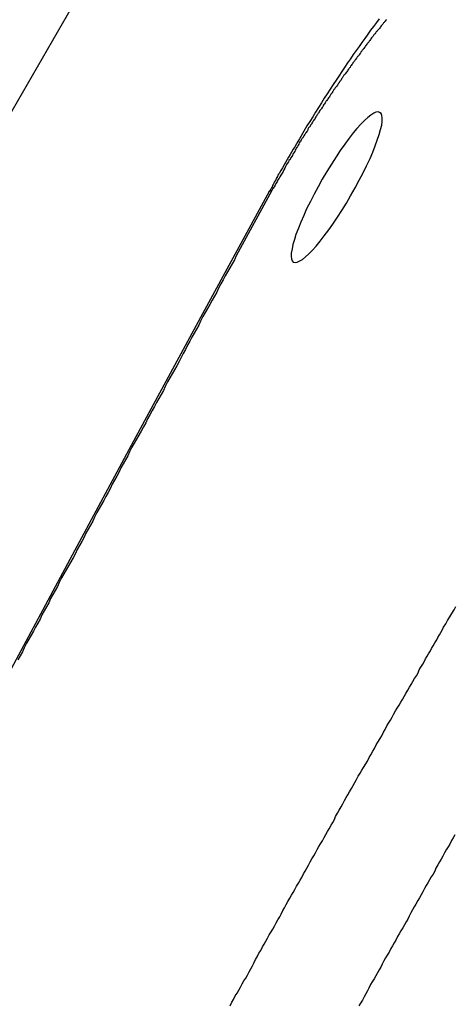
# Model space of a CAD drawing. Extents: x -67 to -10.8, y -43.4 to 10.1.
# Drawn here: x -49.5 to -49.2, y -14.7 to -14.1 of the extents above; entities that cross this region are included whole.
import ezdxf

# ---------------------------------------------------------------- set-up
doc = ezdxf.new("R2010")
doc.units = 0
doc.layers.get('0').update_dxf_attribs({"linetype": 'CONTINUOUS'})

msp = doc.modelspace()

# ---------------------------------------------------------------- linework, layer by layer
at = {"color": 0}
for points in [[(-51.382, -17.4858), (-44.7485, -5.9961)], [(-51.382, -17.4858), (-44.7485, -5.9961)], [(-51.382, -17.4858), (-44.7485, -5.9961)], [(-51.382, -17.4858), (-44.7485, -5.9961)], [(-51.382, -17.4858), (-44.7485, -5.9961)], [(-51.382, -17.4858), (-44.7485, -5.9961)], [(-51.382, -17.4858), (-44.7485, -5.9961)], [(-51.382, -17.4858), (-44.7485, -5.9961)], [(-51.382, -17.4858), (-44.7485, -5.9961)], [(-51.382, -17.4858), (-44.7485, -5.9961)], [(-51.382, -17.4858), (-44.7485, -5.9961)], [(-51.382, -17.4858), (-44.7485, -5.9961)], [(-51.382, -17.4858), (-44.7485, -5.9961)], [(-51.382, -17.4858), (-44.7485, -5.9961)], [(-51.382, -17.4858), (-44.7485, -5.9961)], [(-51.382, -17.4858), (-44.7485, -5.9961)], [(-51.382, -17.4858), (-44.7485, -5.9961)], [(-51.382, -17.4858), (-44.7485, -5.9961)], [(-51.382, -17.4858), (-44.7485, -5.9961)], [(-51.382, -17.4858), (-44.7485, -5.9961)], [(-51.382, -17.4858), (-44.7485, -5.9961)], [(-49.2868, -14.1399), (-49.2883, -14.1419), (-49.2898, -14.144), (-49.2913, -14.1459), (-49.2928, -14.148), (-49.2943, -14.1501), (-49.2958, -14.1522), (-49.2973, -14.1543), (-49.2988, -14.1564), (-49.3003, -14.1585), (-49.3018, -14.1608), (-49.3018, -14.1608), (-49.3033, -14.1629), (-49.3048, -14.1652), (-49.3063, -14.1673), (-49.3078, -14.1697), (-49.3093, -14.1718), (-49.3108, -14.1742), (-49.3123, -14.1766), (-49.3139, -14.179), (-49.3154, -14.1813), (-49.3169, -14.1837), (-49.3184, -14.1861), (-49.3199, -14.1885), (-49.3214, -14.1909), (-49.3229, -14.1933), (-49.3244, -14.1957), (-49.3261, -14.1984), (-49.3261, -14.1984), (-49.3267, -14.1996), (-49.3276, -14.2011), (-49.3283, -14.2023), (-49.3292, -14.2038), (-49.3298, -14.205), (-49.3307, -14.2065), (-49.3316, -14.2078), (-49.3325, -14.2093), (-49.3331, -14.2105), (-49.334, -14.212), (-49.3347, -14.2132), (-49.3356, -14.2147), (-49.3362, -14.2159), (-49.3371, -14.2174), (-49.338, -14.2189), (-49.3389, -14.2204), (-49.3389, -14.2204), (-49.3392, -14.2207), (-49.3395, -14.2213), (-49.3398, -14.2219), (-49.3401, -14.2225), (-49.3404, -14.2231), (-49.3407, -14.2237), (-49.341, -14.2243), (-49.3414, -14.2249), (-49.3417, -14.2255), (-49.342, -14.2261), (-49.3423, -14.2267), (-49.3426, -14.2273), (-49.3429, -14.2279), (-49.3432, -14.2285), (-49.3435, -14.2291), (-49.3441, -14.2297)], [(-49.2831, -14.1403), (-49.2834, -14.1406), (-49.2837, -14.1412), (-49.284, -14.1415), (-49.2843, -14.1418), (-49.2846, -14.1421), (-49.2849, -14.1427), (-49.2852, -14.143), (-49.2855, -14.1433), (-49.2858, -14.1436), (-49.2861, -14.1442), (-49.2864, -14.1445), (-49.2867, -14.145), (-49.287, -14.1453), (-49.2875, -14.1459), (-49.2875, -14.1459), (-49.2878, -14.1462), (-49.2881, -14.1465), (-49.2884, -14.1468), (-49.2887, -14.1474), (-49.289, -14.1477), (-49.2893, -14.148), (-49.2896, -14.1483), (-49.2899, -14.1489), (-49.2902, -14.1492), (-49.2905, -14.1495), (-49.2908, -14.1498), (-49.2911, -14.1504), (-49.2914, -14.1507), (-49.2917, -14.1513), (-49.292, -14.1516), (-49.2924, -14.1522), (-49.2924, -14.1522), (-49.2927, -14.1525), (-49.293, -14.1528), (-49.2933, -14.1531), (-49.2936, -14.1537), (-49.2939, -14.154), (-49.2942, -14.1545), (-49.2945, -14.1548), (-49.2948, -14.1554), (-49.2951, -14.1557), (-49.2954, -14.156), (-49.2957, -14.1563), (-49.296, -14.1569), (-49.2963, -14.1572), (-49.2966, -14.1578), (-49.2969, -14.1581), (-49.2973, -14.1587), (-49.2973, -14.1587), (-49.2975, -14.159), (-49.2978, -14.1593), (-49.2981, -14.1596), (-49.2984, -14.1602), (-49.2987, -14.1605), (-49.299, -14.161), (-49.2993, -14.1613), (-49.2996, -14.1619), (-49.2999, -14.1622), (-49.3002, -14.1625), (-49.3005, -14.1628), (-49.3008, -14.1634), (-49.3011, -14.1637), (-49.3014, -14.1643), (-49.3017, -14.1646), (-49.302, -14.1652), (-49.302, -14.1652), (-49.3022, -14.1655), (-49.3025, -14.1658), (-49.3028, -14.1661), (-49.3031, -14.1667), (-49.3034, -14.167), (-49.3037, -14.1675), (-49.304, -14.1678), (-49.3043, -14.1684), (-49.3046, -14.1687), (-49.3049, -14.169), (-49.3052, -14.1693), (-49.3055, -14.1699), (-49.3058, -14.1702), (-49.3061, -14.1708), (-49.3064, -14.1711), (-49.3067, -14.1717), (-49.3067, -14.1717), (-49.3068, -14.172), (-49.3071, -14.1723), (-49.3074, -14.1726), (-49.3077, -14.1732), (-49.308, -14.1735), (-49.3083, -14.1741), (-49.3086, -14.1744), (-49.3089, -14.175), (-49.3092, -14.1753), (-49.3095, -14.1756), (-49.3098, -14.1759), (-49.3101, -14.1765), (-49.3104, -14.1768), (-49.3107, -14.1774), (-49.311, -14.1777), (-49.3113, -14.1783), (-49.3113, -14.1783), (-49.3114, -14.1786), (-49.3117, -14.1789), (-49.312, -14.1792), (-49.3123, -14.1798), (-49.3126, -14.1801), (-49.3129, -14.1807), (-49.3132, -14.181), (-49.3135, -14.1816), (-49.3138, -14.1819), (-49.3141, -14.1824), (-49.3144, -14.1827), (-49.3147, -14.1833), (-49.315, -14.1836), (-49.3153, -14.1842), (-49.3156, -14.1845), (-49.3159, -14.1851), (-49.3159, -14.1851), (-49.3159, -14.1854), (-49.3162, -14.1857), (-49.3165, -14.186), (-49.3168, -14.1866), (-49.3171, -14.1869), (-49.3174, -14.1873), (-49.3177, -14.1876), (-49.318, -14.1882), (-49.318, -14.1885), (-49.3183, -14.1888), (-49.3186, -14.1891), (-49.3189, -14.1897), (-49.3192, -14.19), (-49.3195, -14.1906), (-49.3198, -14.1909), (-49.3201, -14.1915), (-49.3201, -14.1915), (-49.3201, -14.1918), (-49.3204, -14.1921), (-49.3207, -14.1924), (-49.321, -14.1928), (-49.321, -14.1931), (-49.3213, -14.1934), (-49.3216, -14.1937), (-49.3219, -14.1943), (-49.3219, -14.1946), (-49.3222, -14.1949), (-49.3225, -14.1952), (-49.3228, -14.1958), (-49.323, -14.1961), (-49.3233, -14.1964), (-49.3236, -14.1967), (-49.3239, -14.1973), (-49.3239, -14.1973), (-49.3239, -14.1976), (-49.3242, -14.1982), (-49.3245, -14.1985), (-49.3248, -14.1991), (-49.3251, -14.1994), (-49.3254, -14.2), (-49.3257, -14.2003), (-49.326, -14.2009), (-49.3263, -14.2012), (-49.3266, -14.2018), (-49.3269, -14.2021), (-49.3272, -14.2027), (-49.3275, -14.203), (-49.3278, -14.2036), (-49.3281, -14.2039), (-49.3284, -14.2045), (-49.3284, -14.2045), (-49.3287, -14.2051), (-49.329, -14.2057), (-49.3293, -14.2063), (-49.3299, -14.2071), (-49.3302, -14.2077), (-49.3305, -14.2083), (-49.3308, -14.2089), (-49.3314, -14.2098), (-49.3317, -14.2104), (-49.332, -14.211), (-49.3323, -14.2116), (-49.3329, -14.2125), (-49.3332, -14.2131), (-49.3338, -14.2137), (-49.3341, -14.2143), (-49.3347, -14.2152), (-49.3347, -14.2152), (-49.335, -14.2158), (-49.3356, -14.2167), (-49.3359, -14.2176), (-49.3365, -14.2185), (-49.3368, -14.2194), (-49.3374, -14.2203), (-49.338, -14.2212), (-49.3386, -14.2221), (-49.3389, -14.2229), (-49.3395, -14.2238), (-49.34, -14.2247), (-49.3406, -14.2256), (-49.3409, -14.2265), (-49.3415, -14.2274), (-49.3421, -14.2283), (-49.3427, -14.2292)], [(-49.3316, -14.2666), (-49.3316, -14.2666), (-49.3305, -14.2668), (-49.3295, -14.2666), (-49.3281, -14.2659), (-49.3268, -14.2651), (-49.3251, -14.2638), (-49.3235, -14.2622), (-49.3215, -14.2603), (-49.3197, -14.2582), (-49.3175, -14.2556), (-49.3154, -14.2528), (-49.313, -14.2498), (-49.3109, -14.2467), (-49.3085, -14.2432), (-49.3062, -14.2396), (-49.3038, -14.2358), (-49.3017, -14.232), (-49.3017, -14.232), (-49.2993, -14.2278), (-49.2972, -14.2239), (-49.2951, -14.22), (-49.2934, -14.2164), (-49.2916, -14.2127), (-49.2902, -14.2093), (-49.2889, -14.206), (-49.2878, -14.2031), (-49.2868, -14.2002), (-49.2861, -14.1976), (-49.2855, -14.1953), (-49.2853, -14.1934), (-49.2852, -14.1916), (-49.2854, -14.1903), (-49.2858, -14.1892), (-49.2866, -14.1887), (-49.2866, -14.1887), (-49.2874, -14.1883), (-49.2885, -14.1885), (-49.2897, -14.189), (-49.2912, -14.19), (-49.2927, -14.1912), (-49.2945, -14.1928), (-49.2963, -14.1947), (-49.2984, -14.197), (-49.3004, -14.1993), (-49.3025, -14.2021), (-49.3047, -14.2051), (-49.3071, -14.2084), (-49.3093, -14.2118), (-49.3117, -14.2155), (-49.3141, -14.2193), (-49.3165, -14.2234), (-49.3165, -14.2234), (-49.3186, -14.2273), (-49.3207, -14.2312), (-49.3226, -14.2349), (-49.3246, -14.2388), (-49.3261, -14.2422), (-49.3276, -14.2457), (-49.3289, -14.2489), (-49.3302, -14.2521), (-49.3309, -14.2548), (-49.3317, -14.2574), (-49.3321, -14.2596), (-49.3326, -14.2618), (-49.3326, -14.2634), (-49.3325, -14.2648), (-49.3321, -14.2659), (-49.3316, -14.2666)], [(-49.3441, -14.2297), (-49.3441, -14.2297), (-49.3788, -14.2935), (-49.4135, -14.3574), (-49.4478, -14.4213), (-49.4822, -14.4852), (-49.5161, -14.5488), (-49.5499, -14.6127), (-49.5834, -14.6763), (-49.6169, -14.7401), (-49.6498, -14.8035), (-49.6827, -14.867), (-49.7152, -14.9303), (-49.7476, -14.9936), (-49.7795, -15.0566), (-49.8114, -15.1196), (-49.8428, -15.1824), (-49.8742, -15.2453)], [(-49.3427, -14.2292), (-49.3613, -14.2632), (-49.3613, -14.2632), (-49.3622, -14.2653), (-49.3634, -14.2674), (-49.3646, -14.2695), (-49.3658, -14.2716), (-49.3669, -14.2737), (-49.3681, -14.2758), (-49.3693, -14.2779), (-49.3705, -14.2801), (-49.3714, -14.2822), (-49.3726, -14.2843), (-49.3738, -14.2864), (-49.375, -14.2885), (-49.3762, -14.2906), (-49.3774, -14.2927), (-49.3786, -14.2948), (-49.3798, -14.2972), (-49.3798, -14.2972), (-49.3807, -14.2993), (-49.3819, -14.3014), (-49.3831, -14.3035), (-49.3843, -14.3056), (-49.3853, -14.3077), (-49.3865, -14.3098), (-49.3877, -14.3119), (-49.3889, -14.3141), (-49.3898, -14.3162), (-49.391, -14.3183), (-49.3922, -14.3204), (-49.3934, -14.3225), (-49.3946, -14.3246), (-49.3958, -14.3267), (-49.397, -14.3288), (-49.3982, -14.3312), (-49.3982, -14.3312), (-49.3991, -14.3333), (-49.4003, -14.3354), (-49.4015, -14.3375), (-49.4027, -14.3396), (-49.4038, -14.3417), (-49.405, -14.3438), (-49.4062, -14.3459), (-49.4074, -14.3481), (-49.4083, -14.3502), (-49.4095, -14.3523), (-49.4107, -14.3544), (-49.4119, -14.3565), (-49.4131, -14.3586), (-49.4143, -14.3607), (-49.4155, -14.3628), (-49.4167, -14.3652), (-49.4167, -14.3652), (-49.4176, -14.3673), (-49.4188, -14.3694), (-49.42, -14.3715), (-49.4212, -14.3736), (-49.4221, -14.3757), (-49.4233, -14.3778), (-49.4245, -14.3799), (-49.4257, -14.3821), (-49.4266, -14.3842), (-49.4278, -14.3863), (-49.429, -14.3884), (-49.4302, -14.3905), (-49.4314, -14.3926), (-49.4326, -14.3947), (-49.4338, -14.3968), (-49.435, -14.3992), (-49.435, -14.3992), (-49.4359, -14.4013), (-49.4371, -14.4034), (-49.4383, -14.4055), (-49.4395, -14.4076), (-49.4404, -14.4097), (-49.4416, -14.4118), (-49.4428, -14.4139), (-49.444, -14.4161), (-49.4449, -14.4182), (-49.4461, -14.4203), (-49.4473, -14.4224), (-49.4485, -14.4245), (-49.4497, -14.4266), (-49.4509, -14.4287), (-49.4521, -14.4308), (-49.4533, -14.4332), (-49.4533, -14.4332), (-49.4542, -14.4353), (-49.4554, -14.4374), (-49.4566, -14.4395), (-49.4578, -14.4416), (-49.4587, -14.4437), (-49.4599, -14.4458), (-49.4611, -14.4479), (-49.4623, -14.4501), (-49.4632, -14.4522), (-49.4644, -14.4543), (-49.4656, -14.4564), (-49.4668, -14.4585), (-49.4679, -14.4606), (-49.4691, -14.4627), (-49.4703, -14.4648), (-49.4715, -14.4672), (-49.4715, -14.4672), (-49.4724, -14.4693), (-49.4736, -14.4714), (-49.4748, -14.4735)], [(-49.3441, -14.2297), (-49.344, -14.2297), (-49.344, -14.2297), (-49.344, -14.2297), (-49.344, -14.2297), (-49.344, -14.2297), (-49.344, -14.2297), (-49.344, -14.2297), (-49.344, -14.2297), (-49.344, -14.2297), (-49.344, -14.2297), (-49.344, -14.2297), (-49.344, -14.2297), (-49.344, -14.2297), (-49.344, -14.2297), (-49.344, -14.2297), (-49.344, -14.2297), (-49.344, -14.2297), (-49.344, -14.2297), (-49.344, -14.2297), (-49.344, -14.2296), (-49.344, -14.2296), (-49.344, -14.2296), (-49.344, -14.2296), (-49.344, -14.2296), (-49.344, -14.2296), (-49.344, -14.2296), (-49.344, -14.2296), (-49.344, -14.2296), (-49.344, -14.2296), (-49.344, -14.2296), (-49.344, -14.2296), (-49.344, -14.2296), (-49.344, -14.2296), (-49.344, -14.2296), (-49.344, -14.2296), (-49.344, -14.2296), (-49.344, -14.2296), (-49.344, -14.2296), (-49.344, -14.2296), (-49.344, -14.2296), (-49.344, -14.2296), (-49.344, -14.2296), (-49.344, -14.2296), (-49.344, -14.2296), (-49.344, -14.2296), (-49.344, -14.2296), (-49.344, -14.2296), (-49.344, -14.2296), (-49.344, -14.2296), (-49.344, -14.2296), (-49.344, -14.2296), (-49.344, -14.2296), (-49.344, -14.2296), (-49.3439, -14.2296), (-49.3439, -14.2296), (-49.3439, -14.2296), (-49.3439, -14.2296), (-49.3439, -14.2296), (-49.3439, -14.2296), (-49.3439, -14.2296), (-49.3439, -14.2296), (-49.3439, -14.2296), (-49.3439, -14.2296), (-49.3439, -14.2296), (-49.3439, -14.2296), (-49.3439, -14.2296), (-49.3439, -14.2296), (-49.3439, -14.2296), (-49.3439, -14.2296), (-49.3439, -14.2296), (-49.3439, -14.2295), (-49.3439, -14.2295), (-49.3439, -14.2295), (-49.3439, -14.2295), (-49.3439, -14.2295), (-49.3439, -14.2295), (-49.3439, -14.2295), (-49.3439, -14.2295), (-49.3439, -14.2295), (-49.3439, -14.2295), (-49.3439, -14.2295), (-49.3439, -14.2295), (-49.3439, -14.2295), (-49.3439, -14.2295), (-49.3439, -14.2295), (-49.3439, -14.2295), (-49.3439, -14.2295), (-49.3439, -14.2295), (-49.3439, -14.2295), (-49.3439, -14.2295), (-49.3439, -14.2295), (-49.3439, -14.2295), (-49.3439, -14.2295), (-49.3439, -14.2295), (-49.3439, -14.2295), (-49.3439, -14.2295), (-49.3439, -14.2295), (-49.3439, -14.2295), (-49.3439, -14.2295), (-49.3439, -14.2295), (-49.3439, -14.2295), (-49.3439, -14.2295), (-49.3439, -14.2295), (-49.3439, -14.2295), (-49.3439, -14.2295), (-49.3439, -14.2295), (-49.3439, -14.2295), (-49.3439, -14.2295), (-49.3439, -14.2295), (-49.3439, -14.2295), (-49.3439, -14.2295), (-49.3439, -14.2295), (-49.3439, -14.2295), (-49.3439, -14.2295), (-49.3439, -14.2295), (-49.3439, -14.2295), (-49.3439, -14.2295), (-49.3439, -14.2295), (-49.3439, -14.2295), (-49.3439, -14.2295), (-49.3439, -14.2295), (-49.3438, -14.2295), (-49.3438, -14.2295), (-49.3438, -14.2295), (-49.3438, -14.2295), (-49.3438, -14.2295), (-49.3438, -14.2295), (-49.3438, -14.2295), (-49.3438, -14.2295), (-49.3438, -14.2295), (-49.3438, -14.2295), (-49.3438, -14.2295), (-49.3438, -14.2295), (-49.3438, -14.2295), (-49.3438, -14.2295), (-49.3438, -14.2295), (-49.3438, -14.2295), (-49.3438, -14.2295), (-49.3438, -14.2294), (-49.3438, -14.2294), (-49.3438, -14.2294), (-49.3438, -14.2294), (-49.3438, -14.2294), (-49.3438, -14.2294), (-49.3438, -14.2294), (-49.3438, -14.2294), (-49.3438, -14.2294), (-49.3438, -14.2294), (-49.3438, -14.2294), (-49.3438, -14.2294), (-49.3438, -14.2294), (-49.3438, -14.2294), (-49.3438, -14.2294), (-49.3438, -14.2294), (-49.3438, -14.2294), (-49.3437, -14.2294), (-49.3437, -14.2294), (-49.3437, -14.2294), (-49.3437, -14.2294), (-49.3437, -14.2294), (-49.3437, -14.2294), (-49.3437, -14.2294), (-49.3437, -14.2294), (-49.3437, -14.2294), (-49.3437, -14.2294), (-49.3437, -14.2294), (-49.3437, -14.2294), (-49.3437, -14.2294), (-49.3437, -14.2294), (-49.3437, -14.2294), (-49.3437, -14.2294), (-49.3437, -14.2294), (-49.3437, -14.2294), (-49.3437, -14.2294), (-49.3437, -14.2294), (-49.3437, -14.2294), (-49.3437, -14.2294), (-49.3437, -14.2294), (-49.3437, -14.2294), (-49.3437, -14.2294), (-49.3437, -14.2294), (-49.3437, -14.2294), (-49.3437, -14.2294), (-49.3437, -14.2294), (-49.3437, -14.2294), (-49.3437, -14.2294), (-49.3437, -14.2294), (-49.3437, -14.2294), (-49.3437, -14.2294), (-49.3437, -14.2294), (-49.3437, -14.2294), (-49.3437, -14.2294), (-49.3437, -14.2294), (-49.3437, -14.2294), (-49.3437, -14.2294), (-49.3437, -14.2294), (-49.3437, -14.2294), (-49.3437, -14.2294), (-49.3437, -14.2294), (-49.3437, -14.2294), (-49.3437, -14.2294), (-49.3437, -14.2294), (-49.3437, -14.2294), (-49.3437, -14.2294), (-49.3437, -14.2294), (-49.3437, -14.2294), (-49.3436, -14.2293), (-49.3436, -14.2293), (-49.3436, -14.2293), (-49.3436, -14.2293), (-49.3436, -14.2293), (-49.3436, -14.2293), (-49.3436, -14.2293), (-49.3436, -14.2293), (-49.3436, -14.2293), (-49.3436, -14.2293), (-49.3436, -14.2293), (-49.3436, -14.2293), (-49.3436, -14.2293), (-49.3436, -14.2293), (-49.3436, -14.2293), (-49.3436, -14.2293), (-49.3436, -14.2293), (-49.3436, -14.2293), (-49.3436, -14.2293), (-49.3436, -14.2293), (-49.3436, -14.2293), (-49.3436, -14.2293), (-49.3436, -14.2293), (-49.3436, -14.2293), (-49.3436, -14.2293), (-49.3436, -14.2293), (-49.3436, -14.2293), (-49.3436, -14.2293), (-49.3436, -14.2293), (-49.3436, -14.2293), (-49.3436, -14.2293), (-49.3436, -14.2293), (-49.3436, -14.2293), (-49.3436, -14.2293), (-49.3435, -14.2293), (-49.3435, -14.2293), (-49.3435, -14.2293), (-49.3435, -14.2293), (-49.3435, -14.2293), (-49.3435, -14.2293), (-49.3435, -14.2293), (-49.3435, -14.2293), (-49.3435, -14.2293), (-49.3435, -14.2293), (-49.3435, -14.2293), (-49.3435, -14.2293), (-49.3435, -14.2293), (-49.3435, -14.2293), (-49.3435, -14.2293), (-49.3435, -14.2293), (-49.3435, -14.2293), (-49.3435, -14.2293), (-49.3435, -14.2293), (-49.3435, -14.2293), (-49.3435, -14.2293), (-49.3435, -14.2293), (-49.3435, -14.2293), (-49.3435, -14.2293), (-49.3435, -14.2293), (-49.3435, -14.2293), (-49.3435, -14.2293), (-49.3435, -14.2293), (-49.3435, -14.2293), (-49.3435, -14.2293), (-49.3435, -14.2293), (-49.3435, -14.2293), (-49.3435, -14.2293), (-49.3435, -14.2293), (-49.3434, -14.2293), (-49.3434, -14.2293), (-49.3434, -14.2293), (-49.3434, -14.2293), (-49.3434, -14.2293), (-49.3434, -14.2293), (-49.3434, -14.2293), (-49.3434, -14.2293), (-49.3434, -14.2293), (-49.3434, -14.2293), (-49.3434, -14.2293), (-49.3434, -14.2293), (-49.3434, -14.2293), (-49.3434, -14.2293), (-49.3434, -14.2293), (-49.3434, -14.2293), (-49.3434, -14.2293), (-49.3434, -14.2293), (-49.3434, -14.2293), (-49.3434, -14.2293), (-49.3434, -14.2293), (-49.3434, -14.2293), (-49.3434, -14.2293), (-49.3434, -14.2293), (-49.3434, -14.2293), (-49.3434, -14.2293), (-49.3434, -14.2293), (-49.3434, -14.2293), (-49.3434, -14.2293), (-49.3434, -14.2293), (-49.3434, -14.2293), (-49.3434, -14.2293), (-49.3434, -14.2293), (-49.3434, -14.2293), (-49.3433, -14.2292), (-49.3433, -14.2292), (-49.3433, -14.2292), (-49.3433, -14.2292), (-49.3433, -14.2292), (-49.3433, -14.2292), (-49.3433, -14.2292), (-49.3433, -14.2292), (-49.3433, -14.2292), (-49.3433, -14.2292), (-49.3433, -14.2292), (-49.3433, -14.2292), (-49.3433, -14.2292), (-49.3433, -14.2292), (-49.3433, -14.2292), (-49.3433, -14.2292), (-49.3433, -14.2292), (-49.3433, -14.2292), (-49.3433, -14.2292), (-49.3433, -14.2292), (-49.3433, -14.2292), (-49.3433, -14.2292), (-49.3433, -14.2292), (-49.3433, -14.2292), (-49.3433, -14.2292), (-49.3433, -14.2292), (-49.3433, -14.2292), (-49.3433, -14.2292), (-49.3433, -14.2292), (-49.3433, -14.2292), (-49.3433, -14.2292), (-49.3433, -14.2292), (-49.3433, -14.2292), (-49.3433, -14.2292), (-49.3432, -14.2292), (-49.3432, -14.2292), (-49.3432, -14.2292), (-49.3432, -14.2292), (-49.3432, -14.2292), (-49.3432, -14.2292), (-49.3432, -14.2292), (-49.3432, -14.2292), (-49.3432, -14.2292), (-49.3432, -14.2292), (-49.3432, -14.2292), (-49.3432, -14.2292), (-49.3432, -14.2292), (-49.3432, -14.2292), (-49.3432, -14.2292), (-49.3432, -14.2292), (-49.3432, -14.2292), (-49.3432, -14.2292), (-49.3432, -14.2292), (-49.3432, -14.2292), (-49.3432, -14.2292), (-49.3432, -14.2292), (-49.3432, -14.2292), (-49.3432, -14.2292), (-49.3432, -14.2292), (-49.3432, -14.2292), (-49.3432, -14.2292), (-49.3432, -14.2292), (-49.3432, -14.2292), (-49.3432, -14.2292), (-49.3432, -14.2292), (-49.3432, -14.2292), (-49.3432, -14.2292), (-49.3432, -14.2292), (-49.3431, -14.2292), (-49.3431, -14.2292), (-49.3431, -14.2292), (-49.3431, -14.2292), (-49.3431, -14.2292), (-49.3431, -14.2292), (-49.3431, -14.2292), (-49.3431, -14.2292), (-49.3431, -14.2292), (-49.3431, -14.2292), (-49.3431, -14.2292), (-49.3431, -14.2292), (-49.3431, -14.2292), (-49.3431, -14.2292), (-49.3431, -14.2292), (-49.3431, -14.2292), (-49.3431, -14.2292), (-49.343, -14.2292), (-49.343, -14.2292), (-49.343, -14.2292), (-49.343, -14.2292), (-49.343, -14.2292), (-49.343, -14.2292), (-49.343, -14.2292), (-49.343, -14.2292), (-49.343, -14.2292), (-49.343, -14.2292), (-49.343, -14.2292), (-49.343, -14.2292), (-49.343, -14.2292), (-49.343, -14.2292), (-49.343, -14.2292), (-49.343, -14.2292), (-49.343, -14.2292), (-49.343, -14.2292), (-49.343, -14.2292), (-49.343, -14.2292), (-49.343, -14.2292), (-49.343, -14.2292), (-49.343, -14.2292), (-49.343, -14.2292), (-49.343, -14.2292), (-49.343, -14.2292), (-49.343, -14.2292), (-49.343, -14.2292), (-49.343, -14.2292), (-49.343, -14.2292), (-49.343, -14.2292), (-49.343, -14.2292), (-49.343, -14.2292), (-49.343, -14.2292), (-49.3429, -14.2292), (-49.3429, -14.2292), (-49.3429, -14.2292), (-49.3429, -14.2292), (-49.3429, -14.2292), (-49.3429, -14.2292), (-49.3429, -14.2292), (-49.3429, -14.2292), (-49.3429, -14.2292), (-49.3429, -14.2292), (-49.3429, -14.2292), (-49.3429, -14.2292), (-49.3429, -14.2292), (-49.3429, -14.2292), (-49.3429, -14.2292), (-49.3429, -14.2292), (-49.3429, -14.2292), (-49.3427, -14.2292), (-49.3427, -14.2292), (-49.3427, -14.2292), (-49.3427, -14.2292), (-49.3427, -14.2292), (-49.3427, -14.2292), (-49.3427, -14.2292), (-49.3427, -14.2292), (-49.3427, -14.2292), (-49.3427, -14.2292), (-49.3427, -14.2292), (-49.3427, -14.2292), (-49.3427, -14.2292), (-49.3427, -14.2292), (-49.3427, -14.2292), (-49.3427, -14.2292)], [(-49.3644, -14.6534), (-49.3635, -14.6516), (-49.3626, -14.6501), (-49.3617, -14.6483), (-49.3608, -14.6468), (-49.3599, -14.6453), (-49.359, -14.6438), (-49.3581, -14.642), (-49.3572, -14.6405), (-49.3563, -14.639), (-49.3554, -14.6375), (-49.3545, -14.6357), (-49.3536, -14.6342), (-49.3527, -14.6327), (-49.3521, -14.6312), (-49.3521, -14.6312), (-49.3512, -14.6294), (-49.3503, -14.6279), (-49.3494, -14.6261), (-49.3485, -14.6246), (-49.3476, -14.6228), (-49.3467, -14.6213), (-49.3458, -14.6198), (-49.3449, -14.6183), (-49.344, -14.6165), (-49.3431, -14.615), (-49.3422, -14.6135), (-49.3413, -14.612), (-49.3404, -14.6102), (-49.3395, -14.6087), (-49.3386, -14.6072), (-49.3379, -14.6057), (-49.3379, -14.6057), (-49.337, -14.6039), (-49.3361, -14.6024), (-49.3352, -14.6007), (-49.3343, -14.5992), (-49.3334, -14.5974), (-49.3325, -14.5959), (-49.3316, -14.5944), (-49.3307, -14.5929), (-49.3298, -14.5911), (-49.3289, -14.5896), (-49.328, -14.5881), (-49.3271, -14.5866), (-49.3262, -14.5848), (-49.3253, -14.5833), (-49.3244, -14.5818), (-49.3236, -14.5803), (-49.3236, -14.5803), (-49.3227, -14.5785), (-49.3218, -14.577), (-49.3209, -14.5754), (-49.32, -14.5739), (-49.3191, -14.5721), (-49.3182, -14.5706), (-49.3173, -14.5691), (-49.3164, -14.5676), (-49.3155, -14.5658), (-49.3146, -14.5643), (-49.3137, -14.5628), (-49.3128, -14.5613), (-49.3119, -14.5595), (-49.311, -14.558), (-49.3101, -14.5565), (-49.3095, -14.555), (-49.3095, -14.555), (-49.3085, -14.5532), (-49.3076, -14.5517), (-49.3067, -14.5499), (-49.3058, -14.5484), (-49.3049, -14.5466), (-49.304, -14.5451), (-49.3031, -14.5436), (-49.3022, -14.5421), (-49.3013, -14.5403), (-49.3004, -14.5388), (-49.2995, -14.5372), (-49.2986, -14.5357), (-49.2977, -14.5339), (-49.2968, -14.5324), (-49.2959, -14.5309), (-49.295, -14.5294), (-49.295, -14.5294), (-49.2938, -14.5276), (-49.2929, -14.5261), (-49.292, -14.5243), (-49.2911, -14.5228), (-49.2902, -14.521), (-49.2893, -14.5195), (-49.2884, -14.5177), (-49.2875, -14.5162), (-49.2864, -14.5144), (-49.2855, -14.5129), (-49.2846, -14.5111), (-49.2837, -14.5096), (-49.2828, -14.5078), (-49.2819, -14.5063), (-49.281, -14.5048), (-49.2801, -14.5033), (-49.2801, -14.5033), (-49.2792, -14.5015), (-49.2783, -14.5), (-49.2774, -14.4985), (-49.2765, -14.497), (-49.2756, -14.4955), (-49.2747, -14.494), (-49.2738, -14.4925), (-49.2729, -14.491), (-49.272, -14.4892), (-49.2711, -14.4877), (-49.2702, -14.4862), (-49.2693, -14.4847), (-49.2684, -14.4832), (-49.2675, -14.4817), (-49.2666, -14.4802), (-49.266, -14.4787), (-49.266, -14.4787), (-49.2651, -14.4772), (-49.2642, -14.4757), (-49.2633, -14.4742), (-49.2627, -14.473), (-49.2618, -14.4715), (-49.2611, -14.4703), (-49.2602, -14.4688), (-49.2596, -14.4676), (-49.2587, -14.4661), (-49.2578, -14.4646), (-49.2569, -14.4631), (-49.2563, -14.4619), (-49.2554, -14.4604), (-49.2548, -14.4592), (-49.2539, -14.4577), (-49.2533, -14.4565), (-49.2533, -14.4565), (-49.2521, -14.4547), (-49.2512, -14.4529), (-49.25, -14.4511), (-49.2491, -14.4493), (-49.2479, -14.4475), (-49.247, -14.4457)], [(-49.2474, -14.5645), (-49.2483, -14.566), (-49.2492, -14.5675), (-49.2501, -14.5693), (-49.251, -14.5708), (-49.2519, -14.5723), (-49.2528, -14.5738), (-49.2537, -14.5756), (-49.2546, -14.5771), (-49.2555, -14.5786), (-49.2564, -14.5801), (-49.2573, -14.5819), (-49.2573, -14.5819), (-49.2579, -14.5834), (-49.2588, -14.5849), (-49.2597, -14.5864), (-49.2606, -14.5879), (-49.2615, -14.5894), (-49.2624, -14.5909), (-49.2633, -14.5924), (-49.2642, -14.5942), (-49.265, -14.5957), (-49.2659, -14.5972), (-49.2668, -14.5987), (-49.2677, -14.6005), (-49.2686, -14.602), (-49.2695, -14.6035), (-49.2704, -14.605), (-49.2713, -14.6068), (-49.2713, -14.6068), (-49.2719, -14.6083), (-49.2728, -14.6098), (-49.2737, -14.6113), (-49.2746, -14.6129), (-49.2755, -14.6144), (-49.2764, -14.6159), (-49.2773, -14.6174), (-49.2782, -14.6192), (-49.279, -14.6207), (-49.2799, -14.6222), (-49.2808, -14.6237), (-49.2817, -14.6255), (-49.2826, -14.627), (-49.2835, -14.6285), (-49.2844, -14.63), (-49.2853, -14.6318), (-49.2853, -14.6318), (-49.2859, -14.6333), (-49.2868, -14.6348), (-49.2877, -14.6363), (-49.2886, -14.6379), (-49.2895, -14.6394), (-49.2904, -14.6409), (-49.2913, -14.6424), (-49.2922, -14.6442), (-49.2929, -14.6457), (-49.2938, -14.6472), (-49.2947, -14.6487), (-49.2956, -14.6505), (-49.2965, -14.652), (-49.2974, -14.6535)]]:
    msp.add_lwpolyline(points, dxfattribs=at)

doc.saveas('drawing.dxf')
